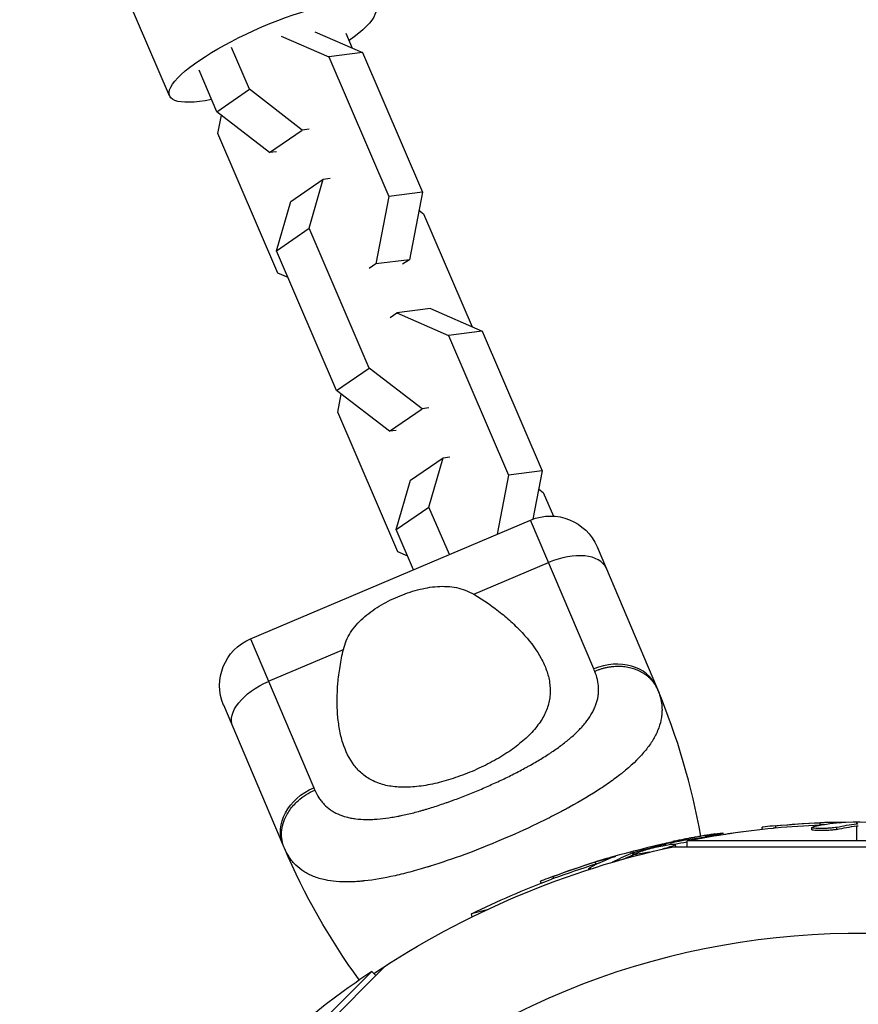
# Model space of a CAD drawing. Units: millimetres. Extents: x -5484 to 7214, y -6866 to 3694.
# Drawn here: x -99 to 0, y 82 to 198 of the extents above; entities that cross this region are included whole.
import ezdxf

# ---------------------------------------------------------------- set-up
doc = ezdxf.new("R2010")
doc.units = ezdxf.units.MM
doc.header["$LTSCALE"] = 20
doc.layers.add('2d', color=230, linetype='Continuous')

msp = doc.modelspace()

# ---------------------------------------------------------------- linework, layer by layer
at = {"layer": '2d'}
for p, q in [((-81.3, 189.41), (-123.43, 287.53)), ((-68.08, 196.49), (-62.46, 194.04)), ((-64.1, 196.99), (-58.48, 194.54)), ((-60.44, 196.83), (-59.68, 195.06)), ((-71.85, 190.19), (-73.96, 195.12)), ((-58.48, 194.54), (-62.46, 194.04)), ((-62.46, 194.04), (-55.36, 177.49)), ((-58.48, 194.54), (-51.38, 178)), ((-75.7, 187.52), (-77.82, 192.45)), ((-75.7, 187.52), (-71.85, 190.19)), ((-65.6, 185.36), (-71.85, 190.19)), ((-69.46, 182.7), (-75.7, 187.52)), ((-75.58, 184.97), (-75.17, 187.11)), ((-64.78, 185.47), (-65.6, 185.36)), ((-68.48, 168.43), (-75.58, 184.97)), ((-69.46, 182.7), (-65.6, 185.36)), ((-68.64, 182.8), (-69.46, 182.7)), ((-66.97, 176.9), (-63.11, 179.56)), ((-64.78, 173.73), (-63.11, 179.56)), ((-63.11, 179.56), (-62.29, 179.67)), ((-55.36, 177.49), (-56.91, 169.51)), ((-51.38, 178), (-55.36, 177.49)), ((-51.38, 178), (-52.93, 170.01)), ((-68.64, 171.07), (-66.97, 176.9)), ((-51.79, 175.87), (-51.25, 175.45)), ((-51.25, 175.45), (-45.51, 162.06)), ((-68.64, 171.07), (-64.78, 173.73)), ((-57.68, 157.19), (-64.78, 173.73)), ((-61.54, 154.52), (-68.64, 171.07)), ((-56.91, 169.51), (-57.7, 168.96)), ((-52.93, 170.01), (-56.91, 169.51)), ((-52.93, 170.01), (-53.72, 169.47)), ((-67.28, 167.91), (-68.48, 168.43)), ((-55.21, 163.17), (-54.42, 163.71)), ((-50.44, 164.22), (-54.42, 163.71)), ((-54.42, 163.71), (-48.29, 161.04)), ((-50.44, 164.22), (-44.31, 161.54)), ((-44.31, 161.54), (-48.29, 161.04)), ((-48.29, 161.04), (-41.19, 144.49)), ((-44.31, 161.54), (-37.21, 145)), ((-61.54, 154.52), (-57.68, 157.19)), ((-51.43, 152.36), (-57.68, 157.19)), ((-55.29, 149.7), (-61.54, 154.52)), ((-61.41, 151.97), (-61, 154.11)), ((-54.31, 135.43), (-61.41, 151.97)), ((-55.29, 149.7), (-51.43, 152.36)), ((-50.61, 152.46), (-51.43, 152.36)), ((-54.47, 149.8), (-55.29, 149.7)), ((-52.8, 143.9), (-48.94, 146.56)), ((-50.61, 140.73), (-48.94, 146.56)), ((-48.94, 146.56), (-48.12, 146.67)), ((-37.21, 145), (-41.19, 144.49)), ((-37.21, 145), (-38.32, 139.29)), ((-54.47, 138.07), (-52.8, 143.9)), ((-41.19, 144.49), (-42.55, 137.5)), ((-37.62, 142.86), (-37.08, 142.45)), ((-37.08, 142.45), (-35.88, 139.65)), ((-54.47, 138.07), (-50.61, 140.73)), ((-48.19, 135.11), (-50.61, 140.73)), ((-71.72, 125.12), (-38.58, 139.18)), ((-31.1, 121.56), (-38.58, 139.18)), ((-52.43, 133.31), (-54.47, 138.07)), ((-53.11, 134.91), (-54.31, 135.43)), ((-30.72, 136.01), (-23.68, 119.44)), ((-45.31, 130.4), (-36.45, 134.16)), ((-71.72, 125.12), (-64.24, 107.49)), ((-69.59, 120.1), (-60.73, 123.86)), ((-67.87, 100.68), (-74.9, 117.25)), ((-11.17, 102.58), (-11.17, 102.81)), ((-9.58, 102.74), (-9.58, 102.99)), ((-5.29, 102.52), (-5.29, 102.77)), ((-4.79, 102.67), (-4.79, 102.67)), ((-4.32, 103.09), (-4.32, 103.34)), ((-2.36, 102.55), (-2.36, 102.8)), ((-2.27, 103.32), (-2.27, 103.39)), ((0, 103.44), (0, 103.21)), ((0, 102.96), (0, 101.2)), ((-17.91, 101.61), (-17.93, 101.69)), ((-15.77, 101.97), (-15.81, 102.11)), ((-22.56, 100.7), (-22.6, 100.84)), ((-22.08, 100.42), (-22.09, 100.48)), ((-21.95, 100.8), (-22, 100.98)), ((-21.66, 100.51), (21.66, 100.51)), ((-21.39, 100.54), (-21.45, 100.78)), ((20.07, 101.2), (-20.07, 101.2)), ((-20.07, 100.51), (-20.07, 101.2)), ((-28.93, 99.21), (-28.95, 99.28)), ((-26.77, 99.91), (-26.71, 99.7)), ((-26.65, 99.46), (-26.61, 99.32)), ((-26.46, 99.53), (-26.53, 99.77)), ((-26.29, 99.59), (-26.35, 99.83)), ((-26.06, 99.46), (-26.12, 99.68)), ((-30.86, 98.46), (-30.92, 98.7)), ((-28.88, 98.68), (-28.89, 98.69)), ((-35.84, 96.76), (-35.91, 97)), ((-31.68, 97.82), (-31.7, 97.9)), ((-37.33, 96.19), (-37.4, 96.42)), ((-43.74, 93.05), (-45.58, 92.56)), ((-45.49, 92.21), (-45.58, 92.56)), ((-86.39, 55.76), (-55.76, 86.39)), ((-57.37, 85.75), (-85.75, 57.37)), ((-56.88, 85.26), (-57.37, 85.75))]:
    msp.add_line(p, q, dxfattribs=at)
at = {"layer": '2d', "extrusion": (0, 0, -1)}
for centre, radius, start, end in [((36.24, 133.66), 6, 67, 157), ((69.38, 119.6), 6, 337, 67), ((0, 0.69), 102.5, 78.708, 84.4788), ((0, 0.94), 102.5, 84.4787, 92.1677), ((0.18, 0.66), 102.5, 81.2489, 82.5501), ((-6.96, 132.44), 81.29, 324.0659, 336.7379), ((0, 0), 102.82, 56.2564, 77.8379), ((0.24, 0.9), 102.5, 69.4787, 77.1677), ((0.18, 0.66), 102.5, 63.708, 69.4788), ((0.49, 0.49), 102.5, 51.2489, 56.292)]:
    msp.add_arc(centre, radius, start, end, dxfattribs=at)
at = {"layer": '2d'}
for centre, radius, start, end in [((-98.51, 87.67), 81.29, 9.969, 22.7379), ((0, 0), 90.23, 46.2701, 223.7299)]:
    msp.add_arc(centre, radius, start, end, dxfattribs=at)
at = {"layer": '2d', "extrusion": (0, 0, -1)}
for centre, major_axis, ratio, start_param, end_param in [((-69.13, 194.64), (12.18, 5.23), 0.240466, 2.302414, 7.122364), ((-68.31, 117.08), (5.52, 2.34), 0.545265, 3.141593, 4.712389), ((-62.35, 103.03), (5.52, 2.34), 0.808568, 3.141593, 4.712389), ((-0.26, 0.94), (0, 102.49), 0.987104, -0.092267, -0.040212), ((-0.26, 0.69), (0, 102.49), 0.987104, -0.092267, -0.040212), ((2.82, 0.94), (0, 102.45), 0.473523, -0.106952, -0.058139), ((2.82, 0.69), (0, 102.45), 0.473523, -0.106952, -0.058139), ((2.82, 0.94), (0, 102.45), 0.473523, -0.058139, -0.054049), ((2.82, 0.69), (0, 102.45), 0.473523, -0.058139, -0.054049), ((-1.03, 0.69), (-26.52, 98.99), 0.926659, 0.060013, 0.103512), ((-0.96, 0.45), (-26.52, 98.99), 0.926659, 0.064437, 0.080006), ((2.48, 1.63), (-26.52, 98.96), 0.473523, -0.106952, -0.058139), ((2.55, 1.39), (-26.52, 98.96), 0.473523, -0.079298, -0.058139), ((2.48, 1.63), (-26.52, 98.96), 0.473523, -0.058139, -0.054049), ((2.55, 1.39), (-26.52, 98.96), 0.473523, -0.058139, -0.054049), ((-0.49, 0.84), (-26.53, 99), 0.987104, -0.092267, -0.040212), ((-0.43, 0.6), (-26.53, 99), 0.987104, -0.092267, -0.040212)]:
    msp.add_ellipse(centre, major_axis=major_axis, ratio=ratio, start_param=start_param, end_param=end_param, dxfattribs=at)
at = {"layer": '2d'}
for centre, major_axis, ratio, start_param, end_param in [((-35.17, 131.15), (5.52, 2.34), 0.545265, 0, 1.570796), ((-29.21, 117.09), (5.52, 2.34), 0.808568, 0, 1.570796), ((-0.01, 0.94), (0, 102.5), 0.465742, 0.041437, 0.107038), ((-0.25, 0.9), (-26.53, 99.01), 0.465742, 0.041437, 0.107038)]:
    msp.add_ellipse(centre, major_axis=major_axis, ratio=ratio, start_param=start_param, end_param=end_param, dxfattribs=at)
for points, knots in [([(-54.29, 130.11), (-53.53, 130.44), (-52.75, 130.71), (-51.57, 131.02), (-51.17, 131.11), (-50.39, 131.24), (-50, 131.29), (-49.23, 131.34), (-48.85, 131.35), (-48.09, 131.3), (-47.72, 131.26), (-47, 131.11), (-46.65, 131.01), (-45.97, 130.75), (-45.63, 130.59), (-45.31, 130.4)], [0.009879732, 0.009879732, 0.009879732, 0.009879732, 0.012351345, 0.012351345, 0.013587152, 0.013587152, 0.014822959, 0.014822959, 0.016058766, 0.016058766, 0.017294572, 0.017294572, 0.018530379, 0.018530379, 0.019766186, 0.019766186, 0.019766186, 0.019766186]), ([(-60.73, 123.86), (-60.56, 124.58), (-60.27, 125.24), (-59.68, 126.17), (-59.45, 126.47), (-58.96, 127.05), (-58.7, 127.32), (-58.12, 127.84), (-57.82, 128.08), (-57.17, 128.56), (-56.84, 128.78), (-56.14, 129.2), (-55.79, 129.4), (-55.05, 129.77), (-54.67, 129.95), (-54.29, 130.11)], [0, 0, 0, 0, 0.002469933, 0.002469933, 0.003704899, 0.003704899, 0.004939866, 0.004939866, 0.006174832, 0.006174832, 0.007409799, 0.007409799, 0.008644765, 0.008644765, 0.009879732, 0.009879732, 0.009879732, 0.009879732]), ([(-45.31, 130.4), (-44.1, 129.69), (-43, 128.92), (-41.49, 127.69), (-41.01, 127.27), (-40.11, 126.41), (-39.68, 125.97), (-38.49, 124.63), (-37.84, 123.73), (-37.08, 122.34), (-36.87, 121.87), (-36.61, 121.15), (-36.54, 120.91), (-36.41, 120.43), (-36.36, 120.19), (-36.26, 119.47), (-36.24, 118.99), (-36.3, 118.26), (-36.33, 118.02), (-36.43, 117.53), (-36.49, 117.29), (-36.73, 116.57), (-36.95, 116.09), (-37.37, 115.39), (-37.53, 115.15), (-37.88, 114.69), (-38.07, 114.45), (-38.69, 113.76), (-39.16, 113.31), (-39.94, 112.66), (-40.21, 112.44), (-40.78, 112.02), (-41.08, 111.81), (-42.02, 111.2), (-42.68, 110.81), (-43.71, 110.27), (-44.06, 110.09), (-44.78, 109.75), (-45.14, 109.59), (-45.51, 109.43)], [0.05776667, 0.05776667, 0.05776667, 0.05776667, 0.06249729, 0.06249729, 0.0648626, 0.0648626, 0.06722791, 0.06722791, 0.07195852, 0.07195852, 0.07432383, 0.07432383, 0.07550649, 0.07550649, 0.07668914, 0.07668914, 0.07905445, 0.07905445, 0.08023711, 0.08023711, 0.08141976, 0.08141976, 0.08378507, 0.08378507, 0.08496772, 0.08496772, 0.08615038, 0.08615038, 0.08851569, 0.08851569, 0.08969834, 0.08969834, 0.090881, 0.090881, 0.09324631, 0.09324631, 0.09442896, 0.09442896, 0.09561161, 0.09561161, 0.09561161, 0.09561161]), ([(-45.51, 109.43), (-45.88, 109.28), (-46.25, 109.13), (-46.99, 108.85), (-47.36, 108.72), (-48.48, 108.35), (-49.21, 108.15), (-50.64, 107.82), (-51.36, 107.7), (-52.71, 107.56), (-53.35, 107.53), (-54.28, 107.57), (-54.58, 107.59), (-55.16, 107.67), (-55.44, 107.71), (-56.24, 107.9), (-56.74, 108.07), (-57.66, 108.51), (-58.07, 108.78), (-58.63, 109.24), (-58.81, 109.41), (-59.14, 109.75), (-59.3, 109.94), (-60.05, 110.91), (-60.48, 111.81), (-60.88, 113.08), (-60.96, 113.34), (-61.09, 113.87), (-61.14, 114.14), (-61.29, 114.98), (-61.37, 115.55), (-61.5, 117.32), (-61.49, 118.56), (-61.33, 120.51), (-61.24, 121.17), (-61.03, 122.51), (-60.9, 123.18), (-60.73, 123.86)], [0.09561161, 0.09561161, 0.09561161, 0.09561161, 0.09679235, 0.09679235, 0.09797309, 0.09797309, 0.10033456, 0.10033456, 0.10269604, 0.10269604, 0.10505751, 0.10505751, 0.10623825, 0.10623825, 0.10741899, 0.10741899, 0.10978046, 0.10978046, 0.11214194, 0.11214194, 0.11332267, 0.11332267, 0.11450341, 0.11450341, 0.11922636, 0.11922636, 0.1204071, 0.1204071, 0.12158783, 0.12158783, 0.12394931, 0.12394931, 0.12867226, 0.12867226, 0.13103373, 0.13103373, 0.13339521, 0.13339521, 0.13339521, 0.13339521]), ([(-64.12, 107.21), (-63.98, 106.88), (-63.82, 106.58), (-63.54, 106.15), (-63.39, 105.95), (-63.24, 105.76), (-63.13, 105.64), (-63.07, 105.58), (-62.79, 105.28), (-62.54, 105.07), (-62.13, 104.79), (-61.99, 104.7), (-61.7, 104.53), (-61.54, 104.46), (-61.07, 104.24), (-60.74, 104.12), (-60.21, 103.98), (-59.94, 103.92), (-59.65, 103.87), (-59.46, 103.84), (-59.36, 103.83), (-58.88, 103.76), (-58.47, 103.74), (-57.84, 103.73), (-57.52, 103.73), (-57.13, 103.75), (-56.96, 103.76), (-56.85, 103.77), (-56.79, 103.77), (-56.29, 103.81), (-55.83, 103.86), (-55.12, 103.97), (-54.77, 104.03), (-54.34, 104.11), (-54.16, 104.14), (-54.03, 104.17), (-53.97, 104.18), (-53.42, 104.29), (-52.92, 104.41), (-52.16, 104.6), (-51.78, 104.71), (-51.33, 104.83), (-51.13, 104.89), (-51, 104.93), (-50.94, 104.95), (-50.36, 105.12), (-49.84, 105.28), (-49.06, 105.55), (-48.67, 105.68), (-48.27, 105.82), (-48.01, 105.92), (-47.87, 105.96), (-47.22, 106.2), (-46.69, 106.4), (-45.64, 106.82), (-45.12, 107.03), (-44.07, 107.48), (-43.55, 107.71), (-42.78, 108.06), (-42.52, 108.17), (-42.01, 108.41), (-41.76, 108.53), (-41, 108.9), (-40.5, 109.15), (-39.77, 109.53), (-39.41, 109.73), (-39, 109.95), (-38.82, 110.05), (-38.7, 110.12), (-38.65, 110.15), (-38.11, 110.45), (-37.65, 110.72), (-36.98, 111.13), (-36.65, 111.34), (-36.28, 111.58), (-36.12, 111.69), (-36.02, 111.76), (-35.97, 111.79), (-35.49, 112.11), (-35.09, 112.4), (-34.53, 112.84), (-34.25, 113.06), (-33.95, 113.31), (-33.82, 113.42), (-33.73, 113.5), (-33.69, 113.53), (-33.31, 113.88), (-32.99, 114.18), (-32.56, 114.64), (-32.35, 114.87), (-32.16, 115.11), (-32.04, 115.26), (-31.98, 115.34), (-31.68, 115.73), (-31.47, 116.05), (-31.21, 116.53), (-31.13, 116.69), (-30.98, 117.01), (-30.91, 117.17), (-30.74, 117.66), (-30.65, 117.99), (-30.57, 118.48), (-30.54, 118.73), (-30.53, 119.02), (-30.53, 119.14), (-30.53, 119.22), (-30.54, 119.27), (-30.56, 119.96), (-30.71, 120.62), (-30.98, 121.27)], [0, 0, 0, 0, 0.03125, 0.03125, 0.046875, 0.054687, 0.054687, 0.0625, 0.0625, 0.09375, 0.09375, 0.109375, 0.109375, 0.125, 0.125, 0.15625, 0.15625, 0.171875, 0.179687, 0.179687, 0.1875, 0.1875, 0.21875, 0.21875, 0.234375, 0.242187, 0.246094, 0.246094, 0.25, 0.25, 0.28125, 0.28125, 0.296875, 0.304687, 0.308594, 0.308594, 0.3125, 0.3125, 0.34375, 0.34375, 0.359375, 0.367187, 0.371094, 0.371094, 0.375, 0.375, 0.40625, 0.40625, 0.421875, 0.429687, 0.429687, 0.4375, 0.4375, 0.46875, 0.46875, 0.5, 0.5, 0.53125, 0.53125, 0.546875, 0.546875, 0.5625, 0.5625, 0.59375, 0.59375, 0.609375, 0.617187, 0.621094, 0.621094, 0.625, 0.625, 0.65625, 0.65625, 0.671875, 0.679687, 0.683594, 0.683594, 0.6875, 0.6875, 0.71875, 0.71875, 0.734375, 0.742187, 0.746094, 0.746094, 0.75, 0.75, 0.78125, 0.78125, 0.796875, 0.804687, 0.804687, 0.8125, 0.8125, 0.84375, 0.84375, 0.859375, 0.859375, 0.875, 0.875, 0.90625, 0.90625, 0.921875, 0.929687, 0.933594, 0.933594, 0.9375, 0.9375, 1, 1, 1, 1]), ([(-23.26, 118.27), (-23.11, 117.75), (-23.04, 117.23), (-23.03, 116.69), (-23.03, 116.66), (-23.03, 116.61), (-23.04, 116.54), (-23.04, 116.36), (-23.07, 116), (-23.11, 115.7), (-23.24, 115.09), (-23.36, 114.69), (-23.54, 114.27), (-23.55, 114.24), (-23.57, 114.19), (-23.6, 114.12), (-23.67, 113.95), (-23.84, 113.61), (-24, 113.32), (-24.36, 112.73), (-24.64, 112.34), (-25.6, 111.15), (-26.4, 110.36), (-27.36, 109.56), (-27.37, 109.55), (-27.4, 109.52), (-27.44, 109.49), (-27.53, 109.41), (-27.72, 109.26), (-28.12, 108.94), (-28.48, 108.67), (-29.21, 108.13), (-29.74, 107.76), (-31.41, 106.67), (-32.64, 105.93), (-34.01, 105.17), (-34.03, 105.17), (-34.07, 105.14), (-34.13, 105.11), (-34.26, 105.04), (-34.53, 104.89), (-35.07, 104.6), (-35.55, 104.36), (-36.52, 103.86), (-37.18, 103.53), (-39.21, 102.56), (-40.62, 101.92), (-42.06, 101.31)], [0.0212604, 0.0212604, 0.0212604, 0.0212604, 0.06248, 0.06248, 0.0644326, 0.0644326, 0.0663851, 0.0702901, 0.0781001, 0.0937201, 0.0937201, 0.1249601, 0.1249601, 0.1269126, 0.1269126, 0.1288651, 0.1327701, 0.1405801, 0.1562001, 0.1562001, 0.1874401, 0.1874401, 0.2499202, 0.2499202, 0.2508964, 0.2508964, 0.2518727, 0.2538252, 0.2577302, 0.2655402, 0.2811602, 0.2811602, 0.3124002, 0.3124002, 0.3748803, 0.3748803, 0.3758565, 0.3758565, 0.3768328, 0.3787853, 0.3826903, 0.3905003, 0.4061203, 0.4061203, 0.4373603, 0.4373603, 0.4998404, 0.4998404, 0.4998404, 0.4998404]), ([(-66.62, 105.43), (-66.46, 105.61), (-66.28, 105.79), (-65.52, 106.47), (-64.84, 106.9), (-64.12, 107.21)], [0.6673564, 0.6673564, 0.6673564, 0.6673564, 0.75, 0.75, 1, 1, 1, 1]), ([(-67.72, 100.34), (-67.98, 100.93), (-68.08, 101.58), (-68, 102.91), (-67.8, 103.58), (-67.24, 104.64), (-66.96, 105.05), (-66.62, 105.43)], [0, 0, 0, 0, 0.25, 0.25, 0.5, 0.5, 0.6673564, 0.6673564, 0.6673564, 0.6673564]), ([(-9.58, 102.99), (-10.07, 102.94), (-10.52, 102.9), (-11.04, 102.84), (-11.17, 102.82), (-11.17, 102.81)], [0, 0, 0, 0, 0.25, 0.25, 0.4513626, 0.4513626, 0.4513626, 0.4513626]), ([(-9.58, 102.74), (-9.64, 102.73), (-9.7, 102.73), (-9.79, 102.72), (-9.82, 102.72), (-9.85, 102.71), (-9.86, 102.71), (-9.86, 102.71)], [0, 0, 0, 0, 0.03125, 0.03125, 0.046875, 0.046875, 0.04983203, 0.04983203, 0.04983203, 0.04983203]), ([(-2.36, 102.8), (-2.44, 102.78), (-2.55, 102.76), (-2.68, 102.75), (-2.81, 102.73), (-2.96, 102.72), (-3.12, 102.7), (-3.28, 102.69), (-3.46, 102.68), (-3.63, 102.67), (-3.81, 102.66), (-3.99, 102.66), (-4.15, 102.66), (-4.32, 102.66), (-4.48, 102.66), (-4.62, 102.66), (-4.76, 102.67), (-4.89, 102.68), (-4.99, 102.69), (-5.09, 102.7), (-5.17, 102.71), (-5.22, 102.73), (-5.27, 102.74), (-5.29, 102.76), (-5.28, 102.78), (-5.28, 102.8), (-5.24, 102.81), (-5.17, 102.83), (-5.15, 102.84), (-5.13, 102.84), (-5.11, 102.85)], [0, 0, 0, 0, 0.108263, 0.108263, 0.108263, 0.216637, 0.216637, 0.216637, 0.324631, 0.324631, 0.324631, 0.431995, 0.431995, 0.431995, 0.53889, 0.53889, 0.53889, 0.64568, 0.64568, 0.64568, 0.75277, 0.75277, 0.75277, 0.860435, 0.860435, 0.860435, 0.968703, 0.968703, 0.968703, 1, 1, 1, 1]), ([(-1.98, 103.35), (-1.91, 103.36), (-1.85, 103.36), (-1.83, 103.37), (-1.8, 103.37), (-1.8, 103.38), (-1.84, 103.38), (-1.87, 103.39), (-1.93, 103.39), (-2.02, 103.39), (-2.09, 103.39), (-2.17, 103.39), (-2.27, 103.39)], [0, 0, 0, 0, 0.263282, 0.263282, 0.263282, 0.526692, 0.526692, 0.526692, 0.789921, 0.789921, 0.789921, 1, 1, 1, 1]), ([(-16.78, 102.02), (-17, 101.98), (-17.22, 101.95), (-17.53, 101.9), (-17.68, 101.87), (-17.86, 101.85), (-17.94, 101.83), (-17.98, 101.83), (-18, 101.82), (-18.01, 101.82), (-18.14, 101.8), (-18.3, 101.77), (-18.48, 101.74), (-18.55, 101.73), (-18.6, 101.72), (-18.63, 101.72), (-18.76, 101.69), (-18.92, 101.67), (-19.1, 101.63), (-19.19, 101.62), (-19.23, 101.61), (-19.25, 101.61), (-19.26, 101.6), (-19.39, 101.58), (-19.54, 101.55), (-19.72, 101.52), (-19.81, 101.5), (-19.85, 101.5), (-19.88, 101.49), (-19.89, 101.49), (-20.01, 101.47), (-20.17, 101.44), (-20.35, 101.4), (-20.44, 101.38), (-20.47, 101.38), (-20.5, 101.37), (-20.51, 101.37), (-20.63, 101.35), (-20.79, 101.31), (-20.97, 101.28), (-21.06, 101.26), (-21.09, 101.25), (-21.12, 101.25), (-21.13, 101.25), (-21.36, 101.2), (-21.57, 101.16), (-21.76, 101.12)], [0, 0, 0, 0, 0.125, 0.125, 0.1875, 0.21875, 0.234375, 0.242188, 0.242188, 0.25, 0.25, 0.3125, 0.34375, 0.359375, 0.359375, 0.375, 0.375, 0.4375, 0.46875, 0.484375, 0.492188, 0.492188, 0.5, 0.5, 0.5625, 0.59375, 0.609375, 0.617188, 0.617188, 0.625, 0.625, 0.6875, 0.71875, 0.734375, 0.742188, 0.742188, 0.75, 0.75, 0.8125, 0.84375, 0.859375, 0.867188, 0.867188, 0.875, 0.875, 1, 1, 1, 1]), ([(-16.78, 102.02), (-16.61, 102.04), (-16.46, 102.06), (-16.33, 102.08), (-16.2, 102.09), (-16.09, 102.11), (-16, 102.11), (-15.92, 102.12), (-15.86, 102.12), (-15.83, 102.12), (-15.8, 102.12), (-15.8, 102.11), (-15.83, 102.1), (-15.86, 102.08), (-15.92, 102.07), (-16.01, 102.05), (-16.09, 102.02), (-16.2, 102), (-16.33, 101.97), (-16.46, 101.95), (-16.61, 101.92), (-16.77, 101.89), (-16.93, 101.86), (-17.11, 101.82), (-17.28, 101.8), (-17.45, 101.77), (-17.63, 101.74), (-17.8, 101.71), (-17.84, 101.7), (-17.89, 101.7), (-17.93, 101.69)], [0, 0, 0, 0, 0.108572, 0.108572, 0.108572, 0.217262, 0.217262, 0.217262, 0.325717, 0.325717, 0.325717, 0.433622, 0.433622, 0.433622, 0.540983, 0.540983, 0.540983, 0.648042, 0.648042, 0.648042, 0.755174, 0.755174, 0.755174, 0.862717, 0.862717, 0.862717, 0.970831, 0.970831, 0.970831, 1, 1, 1, 1]), ([(-2.36, 102.55), (-2.41, 102.54), (-2.46, 102.53), (-2.59, 102.51), (-2.67, 102.5), (-2.82, 102.48), (-2.91, 102.47), (-3.09, 102.46), (-3.18, 102.45), (-3.47, 102.43), (-3.68, 102.42), (-4.08, 102.41), (-4.28, 102.41), (-4.55, 102.41), (-4.64, 102.41), (-4.79, 102.42), (-4.87, 102.43), (-5.06, 102.44), (-5.16, 102.46), (-5.25, 102.48), (-5.27, 102.49), (-5.28, 102.51), (-5.29, 102.51), (-5.29, 102.52), (-5.29, 102.52), (-5.29, 102.52)], [0, 0, 0, 0, 0.0625, 0.0625, 0.125, 0.125, 0.1875, 0.1875, 0.25, 0.25, 0.375, 0.375, 0.5, 0.5, 0.5625, 0.5625, 0.625, 0.625, 0.75, 0.75, 0.8125, 0.8125, 0.84375, 0.84375, 0.8451889, 0.8451889, 0.8451889, 0.8451889]), ([(-62.87, 96.58), (-63.38, 96.68), (-63.85, 96.82), (-64.34, 97.02), (-64.39, 97.04), (-64.49, 97.08), (-64.63, 97.14), (-64.97, 97.3), (-65.24, 97.46), (-65.75, 97.79), (-66.07, 98.04), (-66.38, 98.34), (-66.39, 98.36), (-66.43, 98.39), (-66.48, 98.44), (-66.6, 98.57), (-66.83, 98.83), (-67.01, 99.06), (-67.35, 99.57), (-67.55, 99.94), (-67.72, 100.34)], [0.8399462, 0.8399462, 0.8399462, 0.8399462, 0.8749601, 0.8749601, 0.8788676, 0.8788676, 0.8827751, 0.8905901, 0.9062201, 0.9062201, 0.93748, 0.93748, 0.9394338, 0.9394338, 0.9413875, 0.945295, 0.95311, 0.96874, 0.96874, 1, 1, 1, 1]), ([(-42.06, 101.31), (-43.51, 100.69), (-44.95, 100.12), (-47.76, 99.08), (-49.14, 98.61), (-50.48, 98.19), (-50.5, 98.18), (-50.55, 98.17), (-50.62, 98.15), (-50.78, 98.1), (-51.1, 98), (-51.73, 97.82), (-52.26, 97.67), (-53.3, 97.39), (-53.97, 97.22), (-55.92, 96.78), (-57.12, 96.58), (-58.25, 96.46), (-58.27, 96.46), (-58.31, 96.45), (-58.36, 96.45), (-58.5, 96.43), (-58.76, 96.41), (-59.28, 96.37), (-59.71, 96.35), (-60.56, 96.33), (-61.09, 96.35), (-62.04, 96.43), (-62.47, 96.5), (-62.87, 96.58)], [0.4998404, 0.4998404, 0.4998404, 0.4998404, 0.5623603, 0.5623603, 0.6248803, 0.6248803, 0.6258572, 0.6258572, 0.626834, 0.6287878, 0.6326953, 0.6405103, 0.6561403, 0.6561403, 0.6874002, 0.6874002, 0.7499202, 0.7499202, 0.7508971, 0.7508971, 0.7518739, 0.7538277, 0.7577352, 0.7655502, 0.7811802, 0.7811802, 0.8124401, 0.8124401, 0.8399462, 0.8399462, 0.8399462, 0.8399462]), ([(-26.35, 99.83), (-26.04, 99.92), (-25.73, 100.01), (-25.1, 100.19), (-24.79, 100.27), (-24.17, 100.44), (-23.85, 100.53), (-23.38, 100.65), (-23.22, 100.69), (-22.91, 100.77), (-22.75, 100.8), (-22.6, 100.84)], [0, 0, 0, 0, 0.25, 0.25, 0.5, 0.5, 0.75, 0.75, 0.875, 0.875, 1, 1, 1, 1]), ([(-25.48, 99.98), (-25.06, 100.12), (-24.46, 100.29), (-23.24, 100.58), (-22.62, 100.7), (-21.74, 100.83), (-21.47, 100.84), (-21.44, 100.73), (-21.67, 100.62), (-22.08, 100.49)], [0, 0, 0, 0, 0.125, 0.125, 0.25, 0.25, 0.375, 0.375, 0.4988549, 0.4988549, 0.4988549, 0.4988549]), ([(-22, 100.98), (-22.08, 100.96), (-22.16, 100.94), (-22.24, 100.93), (-22.32, 100.91), (-22.41, 100.89), (-22.49, 100.87), (-22.52, 100.86), (-22.56, 100.85), (-22.6, 100.84)], [0, 0, 0, 0, 0.404397, 0.404397, 0.404397, 0.80918, 0.80918, 0.80918, 1, 1, 1, 1]), ([(-21.39, 100.54), (-21.39, 100.54), (-21.39, 100.53), (-21.4, 100.52), (-21.4, 100.52), (-21.4, 100.51)], [1.37578196, 1.37578196, 1.37578196, 1.37578196, 1.39062421, 1.39062421, 1.39656581, 1.39656581, 1.39656581, 1.39656581]), ([(-28.67, 99.31), (-28.59, 99.34), (-28.54, 99.36), (-28.52, 99.37), (-28.49, 99.39), (-28.5, 99.39), (-28.53, 99.39), (-28.56, 99.38), (-28.62, 99.37), (-28.71, 99.35), (-28.77, 99.33), (-28.86, 99.31), (-28.95, 99.28)], [0, 0, 0, 0, 0.263282, 0.263282, 0.263282, 0.526692, 0.526692, 0.526692, 0.789921, 0.789921, 0.789921, 1, 1, 1, 1]), ([(-26.35, 99.83), (-26.39, 99.82), (-26.43, 99.81), (-26.46, 99.79), (-26.49, 99.79), (-26.51, 99.78), (-26.53, 99.77)], [0, 0, 0, 0, 0.536906, 0.536906, 0.536906, 1, 1, 1, 1]), ([(-24.5, 99.86), (-24.83, 99.79), (-25.14, 99.74), (-25.84, 99.63), (-26.1, 99.63), (-26.14, 99.73), (-25.91, 99.84), (-25.5, 99.98)], [0.6786617, 0.6786617, 0.6786617, 0.6786617, 0.75, 0.75, 0.875, 0.875, 0.9988689, 0.9988689, 0.9988689, 0.9988689]), ([(-31.47, 97.89), (-31.54, 97.88), (-31.59, 97.87), (-31.63, 97.87), (-31.68, 97.88), (-31.71, 97.89), (-31.7, 97.91), (-31.7, 97.93), (-31.67, 97.96), (-31.61, 97.99), (-31.59, 98), (-31.57, 98.01), (-31.55, 98.02)], [0.671094, 0.671094, 0.671094, 0.671094, 0.75277, 0.75277, 0.75277, 0.8604355, 0.8604355, 0.8604355, 0.9687025, 0.9687025, 0.9687025, 1, 1, 1, 1]), ([(-35.91, 97), (-36.37, 96.83), (-36.79, 96.67), (-37.28, 96.47), (-37.4, 96.42), (-37.4, 96.42)], [0, 0, 0, 0, 0.25, 0.25, 0.4513626, 0.4513626, 0.4513626, 0.4513626]), ([(-35.84, 96.76), (-35.9, 96.74), (-35.95, 96.72), (-36.04, 96.69), (-36.07, 96.68), (-36.1, 96.66), (-36.1, 96.66), (-36.11, 96.66)], [0, 0, 0, 0, 0.03125, 0.03125, 0.046875, 0.046875, 0.04983203, 0.04983203, 0.04983203, 0.04983203])]:
    msp.add_open_spline(points, degree=3, knots=knots, dxfattribs=at)
for points in [[(-30.98, 121.27), (-31.02, 121.37), (-31.06, 121.46), (-31.1, 121.56)], [(-23.68, 119.44), (-23.64, 119.32), (-23.59, 119.21), (-23.54, 119.09)], [(-23.54, 119.09), (-23.42, 118.82), (-23.33, 118.55), (-23.26, 118.27)], [(-64.24, 107.49), (-64.2, 107.4), (-64.16, 107.3), (-64.12, 107.21)], [(-2.27, 103.39), (-2.83, 103.39), (-3.55, 103.37), (-4.32, 103.34)], [(-3.81, 103.11), (-3.97, 103.11), (-4.14, 103.1), (-4.32, 103.09)], [(-67.72, 100.34), (-67.77, 100.45), (-67.82, 100.57), (-67.87, 100.68)], [(-23.01, 100.84), (-22.68, 100.92), (-22.25, 101.01), (-21.76, 101.12)], [(-22.09, 100.48), (-22.33, 100.4), (-22.64, 100.31), (-22.97, 100.22)], [(-22.08, 100.49), (-22.08, 100.48), (-22.09, 100.48), (-22.09, 100.48)], [(-21.88, 100.56), (-21.88, 100.56), (-21.88, 100.56), (-21.88, 100.56)], [(-28.95, 99.28), (-29.49, 99.14), (-30.18, 98.93), (-30.92, 98.7)], [(-26.29, 99.59), (-26.36, 99.56), (-26.42, 99.54), (-26.46, 99.53)], [(-26.29, 99.59), (-26.23, 99.6), (-26.17, 99.62), (-26.11, 99.64)], [(-26.07, 99.65), (-26.07, 99.65), (-26.07, 99.65), (-26.07, 99.65)], [(-25.63, 99.67), (-25.63, 99.67), (-25.63, 99.67), (-25.63, 99.67)], [(-25.5, 99.98), (-25.49, 99.98), (-25.49, 99.98), (-25.48, 99.98)], [(-30.37, 98.61), (-30.52, 98.56), (-30.68, 98.51), (-30.86, 98.46)], [(-28.89, 98.69), (-28.9, 98.68), (-28.91, 98.67), (-28.93, 98.67)]]:
    msp.add_open_spline(points, degree=3, dxfattribs=at)
for points, weights in [([(-25.34, 121.11), (-27.88, 122.59), (-30.98, 121.27)], [0.864995027317, 0.81070234095, 1]), ([(-23.54, 119.09), (-24.07, 120.37), (-25.34, 121.11)], [1, 0.8950856396, 0.864995027317])]:
    msp.add_rational_spline(points, weights, degree=2, dxfattribs=at)

doc.saveas('drawing.dxf')
